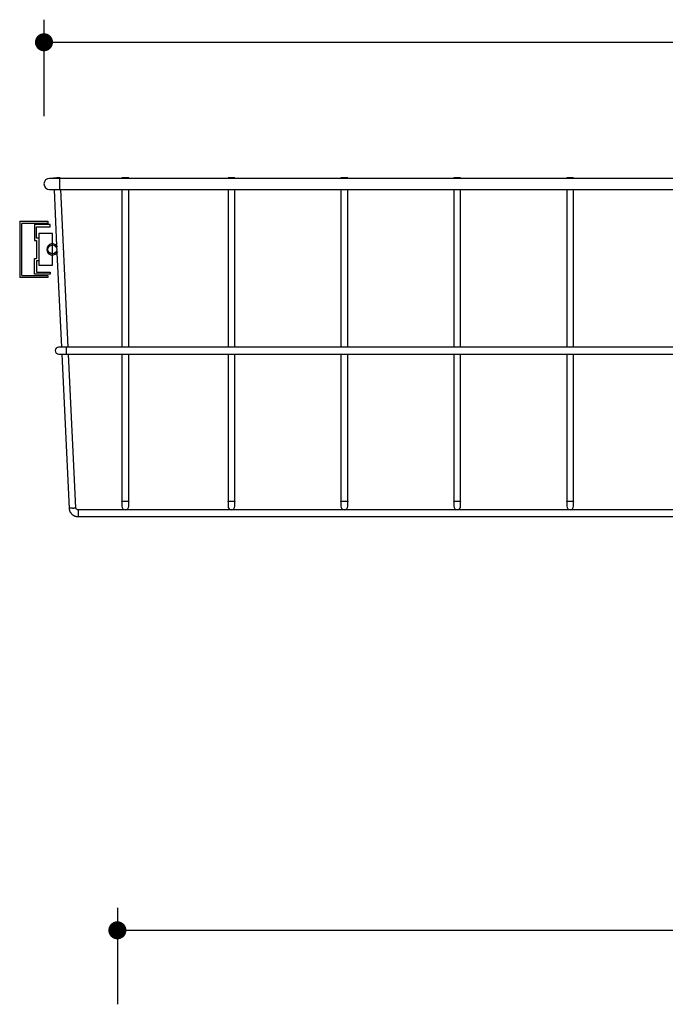
# Model space of a CAD drawing. Extents: x 63 to 4047, y -711 to 1546.
# Drawn here: x 2875 to 3161, y -183 to 254 of the extents above; entities that cross this region are included whole.
import ezdxf

# ---------------------------------------------------------------- set-up
doc = ezdxf.new("R2010")
doc.units = 0
doc.header["$LTSCALE"] = 5
doc.header["$MEASUREMENT"] = 0
doc.layers.add('1-1', color=7, linetype='CONTINUOUS')
doc.layers.add('1-2フレーム', color=7, linetype='CONTINUOUS')

msp = doc.modelspace()

# ---------------------------------------------------------------- linework, layer by layer
at = {"layer": '1-1', "color": 4, "linetype": 'Continuous'}
for p, q in [((2885.39, 253.55), (2885.39, 210.76)), ((2885.39, 243.55), (3501.39, 243.55)), ((2917.89, -139.9), (2917.89, -182.69)), ((2917.89, -149.9), (3468.89, -149.9))]:
    msp.add_line(p, q, dxfattribs=at)
at = {"layer": '1-1', "color": 7, "linetype": 'Continuous'}
for p, q in [((2892.39, 183.26), (2887.89, 183.26)), ((2889.59, 183.34), (2889.6, 183.26)), ((2892.39, 178.26), (2892.39, 183.26)), ((3494.39, 183.26), (2892.39, 183.26)), ((2892.6, 183.26), (2892.59, 183.49)), ((2919.89, 183.45), (2919.89, 183.26)), ((2922.89, 183.26), (2922.89, 183.45)), ((2966.89, 183.45), (2966.89, 183.26)), ((2969.89, 183.26), (2969.89, 183.45)), ((3016.89, 183.45), (3016.89, 183.26)), ((3019.89, 183.26), (3019.89, 183.45)), ((3066.89, 183.45), (3066.89, 183.26)), ((3069.89, 183.26), (3069.89, 183.45)), ((3116.89, 183.45), (3116.89, 183.26)), ((3119.89, 183.26), (3119.89, 183.45)), ((2887.89, 178.26), (2892.39, 178.26)), ((2889.83, 178.26), (2891, 153.43)), ((2892.39, 178.26), (3494.39, 178.26)), ((2896.13, 108.42), (2892.83, 178.26)), ((2919.89, 178.26), (2919.89, 108.42)), ((2922.89, 108.42), (2922.89, 178.26)), ((2966.89, 178.26), (2966.89, 108.42)), ((2969.89, 108.42), (2969.89, 178.26)), ((3016.89, 178.26), (3016.89, 108.42)), ((3019.89, 108.42), (3019.89, 178.26)), ((3066.89, 178.26), (3066.89, 108.42)), ((3069.89, 108.42), (3069.89, 178.26)), ((3116.89, 178.26), (3116.89, 108.42)), ((3119.89, 108.42), (3119.89, 178.26)), ((2891.15, 150.28), (2893.13, 108.42)), ((2895.39, 108.42), (2891.89, 108.42)), ((2891.89, 105.42), (2895.39, 105.42)), ((2893.27, 105.42), (2896.49, 37.03)), ((3491.39, 108.42), (2893.39, 108.42)), ((2893.39, 105.42), (3491.39, 105.42)), ((2895.39, 105.42), (2895.39, 108.42)), ((2899.48, 37.27), (2896.27, 105.42)), ((2919.89, 105.42), (2919.89, 40.16)), ((2922.89, 40.16), (2922.89, 105.42)), ((2966.89, 105.42), (2966.89, 40.16)), ((2969.89, 40.16), (2969.89, 105.42)), ((3016.89, 105.42), (3016.89, 40.16)), ((3019.89, 40.16), (3019.89, 105.42)), ((3066.89, 105.42), (3066.89, 40.16)), ((3069.89, 40.16), (3069.89, 105.42)), ((3116.89, 105.42), (3116.89, 40.16)), ((3119.89, 40.16), (3119.89, 105.42)), ((2900.47, 36.42), (2900.47, 33.42)), ((3486.31, 36.42), (2900.47, 36.42)), ((2900.47, 33.42), (3486.31, 33.42))]:
    msp.add_line(p, q, dxfattribs=at)
at = {"layer": '1-1', "color": 3, "linetype": 'Continuous', "const_width": 4}
for points in [[(2883.39, 243.55, 1), (2887.39, 243.55, 1)], [(2915.89, -149.9, 1), (2919.89, -149.9, 1)]]:
    msp.add_lwpolyline(points, format="xyb", close=True, dxfattribs=at)
at = {"layer": '1-1', "color": 7, "linetype": 'Continuous'}
for points in [[(2892.59, 183.49), (2892.47, 183.48), (2892.15, 183.47), (2891.66, 183.44), (2891.09, 183.42), (2890.52, 183.39), (2890.03, 183.37), (2889.71, 183.35), (2889.59, 183.34)], [(2922.89, 183.45), (2922.78, 183.48), (2922.45, 183.5), (2921.96, 183.52), (2921.39, 183.52), (2920.82, 183.52), (2920.33, 183.5), (2920, 183.48), (2919.89, 183.45), (2920, 183.42), (2920.33, 183.4), (2920.82, 183.38), (2921.39, 183.37), (2921.96, 183.38), (2922.45, 183.4), (2922.78, 183.42), (2922.89, 183.45)], [(2969.89, 183.45), (2969.78, 183.48), (2969.45, 183.5), (2968.96, 183.52), (2968.39, 183.52), (2967.82, 183.52), (2967.33, 183.5), (2967, 183.48), (2966.89, 183.45), (2967, 183.42), (2967.33, 183.4), (2967.82, 183.38), (2968.39, 183.37), (2968.96, 183.38), (2969.45, 183.4), (2969.78, 183.42), (2969.89, 183.45)], [(3019.89, 183.45), (3019.78, 183.48), (3019.45, 183.5), (3018.96, 183.52), (3018.39, 183.52), (3017.82, 183.52), (3017.33, 183.5), (3017, 183.48), (3016.89, 183.45), (3017, 183.42), (3017.33, 183.4), (3017.82, 183.38), (3018.39, 183.37), (3018.96, 183.38), (3019.45, 183.4), (3019.78, 183.42), (3019.89, 183.45)], [(3069.89, 183.45), (3069.78, 183.48), (3069.45, 183.5), (3068.96, 183.52), (3068.39, 183.52), (3067.82, 183.52), (3067.33, 183.5), (3067, 183.48), (3066.89, 183.45), (3067, 183.42), (3067.33, 183.4), (3067.82, 183.38), (3068.39, 183.37), (3068.96, 183.38), (3069.45, 183.4), (3069.78, 183.42), (3069.89, 183.45)], [(3119.89, 183.45), (3119.78, 183.48), (3119.45, 183.5), (3118.96, 183.52), (3118.39, 183.52), (3117.82, 183.52), (3117.33, 183.5), (3117, 183.48), (3116.89, 183.45), (3117, 183.42), (3117.33, 183.4), (3117.82, 183.38), (3118.39, 183.37), (3118.96, 183.38), (3119.45, 183.4), (3119.78, 183.42), (3119.89, 183.45)], [(2919.89, 40.23), (2919.89, 40.18), (2919.89, 40.16), (2919.89, 40.13), (2919.89, 40.1), (2919.89, 40.07), (2919.89, 40.02), (2919.89, 39.98), (2919.89, 39.93), (2919.89, 39.87), (2919.89, 39.81), (2919.89, 39.75), (2919.89, 39.68), (2919.89, 39.61), (2919.89, 39.54), (2919.89, 39.46), (2919.89, 39.38), (2919.89, 39.29), (2919.89, 39.21), (2919.89, 39.12), (2919.89, 39.03), (2919.89, 38.94), (2919.89, 38.86), (2919.89, 38.77), (2919.89, 38.69), (2919.89, 38.6), (2919.89, 38.53), (2919.89, 38.45), (2919.89, 38.39), (2919.89, 38.32), (2919.89, 38.26), (2919.89, 38.21), (2919.89, 38.16), (2919.89, 38.12), (2919.89, 38.09), (2919.89, 38.06), (2919.89, 38.04), (2919.89, 38.02), (2919.89, 38.01), (2919.89, 38), (2919.89, 37.99), (2919.89, 37.99), (2919.89, 37.98), (2919.89, 37.98), (2919.89, 37.97), (2919.89, 37.97), (2919.89, 37.96), (2919.89, 37.96), (2919.89, 37.96), (2919.89, 37.95)], [(2922.89, 40.16), (2922.89, 40.16), (2922.89, 40.16), (2922.89, 40.16), (2922.89, 40.16), (2922.89, 40.16), (2922.89, 40.16), (2922.89, 40.16), (2922.89, 40.16), (2922.89, 40.16), (2922.89, 40.15), (2922.88, 40.15), (2922.88, 40.15), (2922.88, 40.15), (2922.87, 40.14), (2922.87, 40.14), (2922.86, 40.14), (2922.85, 40.13), (2922.84, 40.13), (2922.82, 40.13), (2922.81, 40.12), (2922.79, 40.12), (2922.77, 40.12), (2922.74, 40.11), (2922.72, 40.11), (2922.69, 40.1), (2922.65, 40.1), (2922.62, 40.09), (2922.58, 40.09), (2922.54, 40.09), (2922.5, 40.08), (2922.46, 40.08), (2922.41, 40.07), (2922.36, 40.07), (2922.31, 40.07), (2922.26, 40.07), (2922.21, 40.06), (2922.16, 40.06), (2922.1, 40.06), (2922.05, 40.05), (2921.99, 40.05), (2921.93, 40.05), (2921.87, 40.05), (2921.81, 40.05), (2921.75, 40.05), (2921.69, 40.04), (2921.63, 40.04), (2921.56, 40.04), (2921.5, 40.04), (2921.44, 40.04), (2921.37, 40.04), (2921.31, 40.04), (2921.25, 40.04), (2921.19, 40.04), (2921.12, 40.04), (2921.06, 40.05), (2921, 40.05), (2920.94, 40.05), (2920.88, 40.05), (2920.82, 40.05), (2920.76, 40.05), (2920.71, 40.06), (2920.65, 40.06), (2920.6, 40.06), (2920.54, 40.06), (2920.49, 40.07), (2920.44, 40.07), (2920.39, 40.07), (2920.35, 40.08), (2920.3, 40.08), (2920.26, 40.08), (2920.22, 40.09), (2920.18, 40.09), (2920.14, 40.1), (2920.11, 40.1), (2920.08, 40.1), (2920.05, 40.11), (2920.03, 40.11), (2920.01, 40.12), (2919.99, 40.12), (2919.97, 40.12), (2919.95, 40.13), (2919.94, 40.13), (2919.93, 40.13), (2919.92, 40.14), (2919.92, 40.14), (2919.91, 40.14), (2919.9, 40.15), (2919.9, 40.15), (2919.9, 40.15), (2919.9, 40.15), (2919.89, 40.15), (2919.89, 40.16), (2919.89, 40.16), (2919.89, 40.16), (2919.89, 40.16), (2919.89, 40.16), (2919.89, 40.16), (2919.89, 40.16), (2919.89, 40.16), (2919.89, 40.16), (2919.89, 40.16), (2919.89, 40.16), (2919.89, 40.16)], [(2922.89, 37.95), (2922.89, 37.95), (2922.89, 37.96), (2922.89, 37.96), (2922.89, 37.96), (2922.89, 37.97), (2922.89, 37.97), (2922.89, 37.98), (2922.89, 37.98), (2922.89, 37.99), (2922.89, 37.99), (2922.89, 38), (2922.89, 38.01), (2922.89, 38.02), (2922.89, 38.04), (2922.89, 38.06), (2922.89, 38.09), (2922.89, 38.12), (2922.89, 38.16), (2922.89, 38.21), (2922.89, 38.26), (2922.89, 38.32), (2922.89, 38.39), (2922.89, 38.45), (2922.89, 38.53), (2922.89, 38.6), (2922.89, 38.69), (2922.89, 38.77), (2922.89, 38.86), (2922.89, 38.94), (2922.89, 39.03), (2922.89, 39.12), (2922.89, 39.21), (2922.89, 39.29), (2922.89, 39.38), (2922.89, 39.46), (2922.89, 39.54), (2922.89, 39.61), (2922.89, 39.68), (2922.89, 39.75), (2922.89, 39.81), (2922.89, 39.87), (2922.89, 39.93), (2922.89, 39.98), (2922.89, 40.02), (2922.89, 40.07), (2922.89, 40.1), (2922.89, 40.13), (2922.89, 40.16), (2922.89, 40.23)], [(2966.89, 40.23), (2966.89, 40.18), (2966.89, 40.16), (2966.89, 40.13), (2966.89, 40.1), (2966.89, 40.07), (2966.89, 40.02), (2966.89, 39.98), (2966.89, 39.93), (2966.89, 39.87), (2966.89, 39.81), (2966.89, 39.75), (2966.89, 39.68), (2966.89, 39.61), (2966.89, 39.54), (2966.89, 39.46), (2966.89, 39.38), (2966.89, 39.29), (2966.89, 39.21), (2966.89, 39.12), (2966.89, 39.03), (2966.89, 38.94), (2966.89, 38.86), (2966.89, 38.77), (2966.89, 38.69), (2966.89, 38.6), (2966.89, 38.53), (2966.89, 38.45), (2966.89, 38.39), (2966.89, 38.32), (2966.89, 38.26), (2966.89, 38.21), (2966.89, 38.16), (2966.89, 38.12), (2966.89, 38.09), (2966.89, 38.06), (2966.89, 38.04), (2966.89, 38.02), (2966.89, 38.01), (2966.89, 38), (2966.89, 37.99), (2966.89, 37.99), (2966.89, 37.98), (2966.89, 37.98), (2966.89, 37.97), (2966.89, 37.97), (2966.89, 37.96), (2966.89, 37.96), (2966.89, 37.96), (2966.89, 37.95)], [(2969.89, 40.16), (2969.89, 40.16), (2969.89, 40.16), (2969.89, 40.16), (2969.89, 40.16), (2969.89, 40.16), (2969.89, 40.16), (2969.89, 40.16), (2969.89, 40.16), (2969.89, 40.16), (2969.89, 40.15), (2969.88, 40.15), (2969.88, 40.15), (2969.88, 40.15), (2969.87, 40.14), (2969.87, 40.14), (2969.86, 40.14), (2969.85, 40.13), (2969.84, 40.13), (2969.82, 40.13), (2969.81, 40.12), (2969.79, 40.12), (2969.77, 40.12), (2969.74, 40.11), (2969.72, 40.11), (2969.69, 40.1), (2969.65, 40.1), (2969.62, 40.09), (2969.58, 40.09), (2969.54, 40.09), (2969.5, 40.08), (2969.46, 40.08), (2969.41, 40.07), (2969.36, 40.07), (2969.31, 40.07), (2969.26, 40.07), (2969.21, 40.06), (2969.16, 40.06), (2969.1, 40.06), (2969.05, 40.05), (2968.99, 40.05), (2968.93, 40.05), (2968.87, 40.05), (2968.81, 40.05), (2968.75, 40.05), (2968.69, 40.04), (2968.63, 40.04), (2968.56, 40.04), (2968.5, 40.04), (2968.44, 40.04), (2968.37, 40.04), (2968.31, 40.04), (2968.25, 40.04), (2968.19, 40.04), (2968.12, 40.04), (2968.06, 40.05), (2968, 40.05), (2967.94, 40.05), (2967.88, 40.05), (2967.82, 40.05), (2967.76, 40.05), (2967.71, 40.06), (2967.65, 40.06), (2967.6, 40.06), (2967.54, 40.06), (2967.49, 40.07), (2967.44, 40.07), (2967.39, 40.07), (2967.35, 40.08), (2967.3, 40.08), (2967.26, 40.08), (2967.22, 40.09), (2967.18, 40.09), (2967.14, 40.1), (2967.11, 40.1), (2967.08, 40.1), (2967.05, 40.11), (2967.03, 40.11), (2967.01, 40.12), (2966.99, 40.12), (2966.97, 40.12), (2966.95, 40.13), (2966.94, 40.13), (2966.93, 40.13), (2966.92, 40.14), (2966.92, 40.14), (2966.91, 40.14), (2966.9, 40.15), (2966.9, 40.15), (2966.9, 40.15), (2966.9, 40.15), (2966.89, 40.15), (2966.89, 40.16), (2966.89, 40.16), (2966.89, 40.16), (2966.89, 40.16), (2966.89, 40.16), (2966.89, 40.16), (2966.89, 40.16), (2966.89, 40.16), (2966.89, 40.16), (2966.89, 40.16), (2966.89, 40.16), (2966.89, 40.16)], [(2969.89, 37.95), (2969.89, 37.95), (2969.89, 37.96), (2969.89, 37.96), (2969.89, 37.96), (2969.89, 37.97), (2969.89, 37.97), (2969.89, 37.98), (2969.89, 37.98), (2969.89, 37.99), (2969.89, 37.99), (2969.89, 38), (2969.89, 38.01), (2969.89, 38.02), (2969.89, 38.04), (2969.89, 38.06), (2969.89, 38.09), (2969.89, 38.12), (2969.89, 38.16), (2969.89, 38.21), (2969.89, 38.26), (2969.89, 38.32), (2969.89, 38.39), (2969.89, 38.45), (2969.89, 38.53), (2969.89, 38.6), (2969.89, 38.69), (2969.89, 38.77), (2969.89, 38.86), (2969.89, 38.94), (2969.89, 39.03), (2969.89, 39.12), (2969.89, 39.21), (2969.89, 39.29), (2969.89, 39.38), (2969.89, 39.46), (2969.89, 39.54), (2969.89, 39.61), (2969.89, 39.68), (2969.89, 39.75), (2969.89, 39.81), (2969.89, 39.87), (2969.89, 39.93), (2969.89, 39.98), (2969.89, 40.02), (2969.89, 40.07), (2969.89, 40.1), (2969.89, 40.13), (2969.89, 40.16), (2969.89, 40.23)], [(3016.89, 40.23), (3016.89, 40.18), (3016.89, 40.16), (3016.89, 40.13), (3016.89, 40.1), (3016.89, 40.07), (3016.89, 40.02), (3016.89, 39.98), (3016.89, 39.93), (3016.89, 39.87), (3016.89, 39.81), (3016.89, 39.75), (3016.89, 39.68), (3016.89, 39.61), (3016.89, 39.54), (3016.89, 39.46), (3016.89, 39.38), (3016.89, 39.29), (3016.89, 39.21), (3016.89, 39.12), (3016.89, 39.03), (3016.89, 38.94), (3016.89, 38.86), (3016.89, 38.77), (3016.89, 38.69), (3016.89, 38.6), (3016.89, 38.53), (3016.89, 38.45), (3016.89, 38.39), (3016.89, 38.32), (3016.89, 38.26), (3016.89, 38.21), (3016.89, 38.16), (3016.89, 38.12), (3016.89, 38.09), (3016.89, 38.06), (3016.89, 38.04), (3016.89, 38.02), (3016.89, 38.01), (3016.89, 38), (3016.89, 37.99), (3016.89, 37.99), (3016.89, 37.98), (3016.89, 37.98), (3016.89, 37.97), (3016.89, 37.97), (3016.89, 37.96), (3016.89, 37.96), (3016.89, 37.96), (3016.89, 37.95)], [(3019.89, 40.16), (3019.89, 40.16), (3019.89, 40.16), (3019.89, 40.16), (3019.89, 40.16), (3019.89, 40.16), (3019.89, 40.16), (3019.89, 40.16), (3019.89, 40.16), (3019.89, 40.16), (3019.89, 40.15), (3019.88, 40.15), (3019.88, 40.15), (3019.88, 40.15), (3019.87, 40.14), (3019.87, 40.14), (3019.86, 40.14), (3019.85, 40.13), (3019.84, 40.13), (3019.82, 40.13), (3019.81, 40.12), (3019.79, 40.12), (3019.77, 40.12), (3019.74, 40.11), (3019.72, 40.11), (3019.69, 40.1), (3019.65, 40.1), (3019.62, 40.09), (3019.58, 40.09), (3019.54, 40.09), (3019.5, 40.08), (3019.46, 40.08), (3019.41, 40.07), (3019.36, 40.07), (3019.31, 40.07), (3019.26, 40.07), (3019.21, 40.06), (3019.16, 40.06), (3019.1, 40.06), (3019.05, 40.05), (3018.99, 40.05), (3018.93, 40.05), (3018.87, 40.05), (3018.81, 40.05), (3018.75, 40.05), (3018.69, 40.04), (3018.63, 40.04), (3018.56, 40.04), (3018.5, 40.04), (3018.44, 40.04), (3018.37, 40.04), (3018.31, 40.04), (3018.25, 40.04), (3018.19, 40.04), (3018.12, 40.04), (3018.06, 40.05), (3018, 40.05), (3017.94, 40.05), (3017.88, 40.05), (3017.82, 40.05), (3017.76, 40.05), (3017.71, 40.06), (3017.65, 40.06), (3017.6, 40.06), (3017.54, 40.06), (3017.49, 40.07), (3017.44, 40.07), (3017.39, 40.07), (3017.35, 40.08), (3017.3, 40.08), (3017.26, 40.08), (3017.22, 40.09), (3017.18, 40.09), (3017.14, 40.1), (3017.11, 40.1), (3017.08, 40.1), (3017.05, 40.11), (3017.03, 40.11), (3017.01, 40.12), (3016.99, 40.12), (3016.97, 40.12), (3016.95, 40.13), (3016.94, 40.13), (3016.93, 40.13), (3016.92, 40.14), (3016.92, 40.14), (3016.91, 40.14), (3016.9, 40.15), (3016.9, 40.15), (3016.9, 40.15), (3016.9, 40.15), (3016.89, 40.15), (3016.89, 40.16), (3016.89, 40.16), (3016.89, 40.16), (3016.89, 40.16), (3016.89, 40.16), (3016.89, 40.16), (3016.89, 40.16), (3016.89, 40.16), (3016.89, 40.16), (3016.89, 40.16), (3016.89, 40.16), (3016.89, 40.16)], [(3019.89, 37.95), (3019.89, 37.95), (3019.89, 37.96), (3019.89, 37.96), (3019.89, 37.96), (3019.89, 37.97), (3019.89, 37.97), (3019.89, 37.98), (3019.89, 37.98), (3019.89, 37.99), (3019.89, 37.99), (3019.89, 38), (3019.89, 38.01), (3019.89, 38.02), (3019.89, 38.04), (3019.89, 38.06), (3019.89, 38.09), (3019.89, 38.12), (3019.89, 38.16), (3019.89, 38.21), (3019.89, 38.26), (3019.89, 38.32), (3019.89, 38.39), (3019.89, 38.45), (3019.89, 38.53), (3019.89, 38.6), (3019.89, 38.69), (3019.89, 38.77), (3019.89, 38.86), (3019.89, 38.94), (3019.89, 39.03), (3019.89, 39.12), (3019.89, 39.21), (3019.89, 39.29), (3019.89, 39.38), (3019.89, 39.46), (3019.89, 39.54), (3019.89, 39.61), (3019.89, 39.68), (3019.89, 39.75), (3019.89, 39.81), (3019.89, 39.87), (3019.89, 39.93), (3019.89, 39.98), (3019.89, 40.02), (3019.89, 40.07), (3019.89, 40.1), (3019.89, 40.13), (3019.89, 40.16), (3019.89, 40.23)], [(3066.89, 40.23), (3066.89, 40.18), (3066.89, 40.16), (3066.89, 40.13), (3066.89, 40.1), (3066.89, 40.07), (3066.89, 40.02), (3066.89, 39.98), (3066.89, 39.93), (3066.89, 39.87), (3066.89, 39.81), (3066.89, 39.75), (3066.89, 39.68), (3066.89, 39.61), (3066.89, 39.54), (3066.89, 39.46), (3066.89, 39.38), (3066.89, 39.29), (3066.89, 39.21), (3066.89, 39.12), (3066.89, 39.03), (3066.89, 38.94), (3066.89, 38.86), (3066.89, 38.77), (3066.89, 38.69), (3066.89, 38.6), (3066.89, 38.53), (3066.89, 38.45), (3066.89, 38.39), (3066.89, 38.32), (3066.89, 38.26), (3066.89, 38.21), (3066.89, 38.16), (3066.89, 38.12), (3066.89, 38.09), (3066.89, 38.06), (3066.89, 38.04), (3066.89, 38.02), (3066.89, 38.01), (3066.89, 38), (3066.89, 37.99), (3066.89, 37.99), (3066.89, 37.98), (3066.89, 37.98), (3066.89, 37.97), (3066.89, 37.97), (3066.89, 37.96), (3066.89, 37.96), (3066.89, 37.96), (3066.89, 37.95)], [(3069.89, 40.16), (3069.89, 40.16), (3069.89, 40.16), (3069.89, 40.16), (3069.89, 40.16), (3069.89, 40.16), (3069.89, 40.16), (3069.89, 40.16), (3069.89, 40.16), (3069.89, 40.16), (3069.89, 40.15), (3069.88, 40.15), (3069.88, 40.15), (3069.88, 40.15), (3069.87, 40.14), (3069.87, 40.14), (3069.86, 40.14), (3069.85, 40.13), (3069.84, 40.13), (3069.82, 40.13), (3069.81, 40.12), (3069.79, 40.12), (3069.77, 40.12), (3069.74, 40.11), (3069.72, 40.11), (3069.69, 40.1), (3069.65, 40.1), (3069.62, 40.09), (3069.58, 40.09), (3069.54, 40.09), (3069.5, 40.08), (3069.46, 40.08), (3069.41, 40.07), (3069.36, 40.07), (3069.31, 40.07), (3069.26, 40.07), (3069.21, 40.06), (3069.16, 40.06), (3069.1, 40.06), (3069.05, 40.05), (3068.99, 40.05), (3068.93, 40.05), (3068.87, 40.05), (3068.81, 40.05), (3068.75, 40.05), (3068.69, 40.04), (3068.63, 40.04), (3068.56, 40.04), (3068.5, 40.04), (3068.44, 40.04), (3068.37, 40.04), (3068.31, 40.04), (3068.25, 40.04), (3068.19, 40.04), (3068.12, 40.04), (3068.06, 40.05), (3068, 40.05), (3067.94, 40.05), (3067.88, 40.05), (3067.82, 40.05), (3067.76, 40.05), (3067.71, 40.06), (3067.65, 40.06), (3067.6, 40.06), (3067.54, 40.06), (3067.49, 40.07), (3067.44, 40.07), (3067.39, 40.07), (3067.35, 40.08), (3067.3, 40.08), (3067.26, 40.08), (3067.22, 40.09), (3067.18, 40.09), (3067.14, 40.1), (3067.11, 40.1), (3067.08, 40.1), (3067.05, 40.11), (3067.03, 40.11), (3067.01, 40.12), (3066.99, 40.12), (3066.97, 40.12), (3066.95, 40.13), (3066.94, 40.13), (3066.93, 40.13), (3066.92, 40.14), (3066.92, 40.14), (3066.91, 40.14), (3066.9, 40.15), (3066.9, 40.15), (3066.9, 40.15), (3066.9, 40.15), (3066.89, 40.15), (3066.89, 40.16), (3066.89, 40.16), (3066.89, 40.16), (3066.89, 40.16), (3066.89, 40.16), (3066.89, 40.16), (3066.89, 40.16), (3066.89, 40.16), (3066.89, 40.16), (3066.89, 40.16), (3066.89, 40.16), (3066.89, 40.16)], [(3069.89, 37.95), (3069.89, 37.95), (3069.89, 37.96), (3069.89, 37.96), (3069.89, 37.96), (3069.89, 37.97), (3069.89, 37.97), (3069.89, 37.98), (3069.89, 37.98), (3069.89, 37.99), (3069.89, 37.99), (3069.89, 38), (3069.89, 38.01), (3069.89, 38.02), (3069.89, 38.04), (3069.89, 38.06), (3069.89, 38.09), (3069.89, 38.12), (3069.89, 38.16), (3069.89, 38.21), (3069.89, 38.26), (3069.89, 38.32), (3069.89, 38.39), (3069.89, 38.45), (3069.89, 38.53), (3069.89, 38.6), (3069.89, 38.69), (3069.89, 38.77), (3069.89, 38.86), (3069.89, 38.94), (3069.89, 39.03), (3069.89, 39.12), (3069.89, 39.21), (3069.89, 39.29), (3069.89, 39.38), (3069.89, 39.46), (3069.89, 39.54), (3069.89, 39.61), (3069.89, 39.68), (3069.89, 39.75), (3069.89, 39.81), (3069.89, 39.87), (3069.89, 39.93), (3069.89, 39.98), (3069.89, 40.02), (3069.89, 40.07), (3069.89, 40.1), (3069.89, 40.13), (3069.89, 40.16), (3069.89, 40.23)], [(3116.89, 40.23), (3116.89, 40.18), (3116.89, 40.16), (3116.89, 40.13), (3116.89, 40.1), (3116.89, 40.07), (3116.89, 40.02), (3116.89, 39.98), (3116.89, 39.93), (3116.89, 39.87), (3116.89, 39.81), (3116.89, 39.75), (3116.89, 39.68), (3116.89, 39.61), (3116.89, 39.54), (3116.89, 39.46), (3116.89, 39.38), (3116.89, 39.29), (3116.89, 39.21), (3116.89, 39.12), (3116.89, 39.03), (3116.89, 38.94), (3116.89, 38.86), (3116.89, 38.77), (3116.89, 38.69), (3116.89, 38.6), (3116.89, 38.53), (3116.89, 38.45), (3116.89, 38.39), (3116.89, 38.32), (3116.89, 38.26), (3116.89, 38.21), (3116.89, 38.16), (3116.89, 38.12), (3116.89, 38.09), (3116.89, 38.06), (3116.89, 38.04), (3116.89, 38.02), (3116.89, 38.01), (3116.89, 38), (3116.89, 37.99), (3116.89, 37.99), (3116.89, 37.98), (3116.89, 37.98), (3116.89, 37.97), (3116.89, 37.97), (3116.89, 37.96), (3116.89, 37.96), (3116.89, 37.96), (3116.89, 37.95)], [(3119.89, 40.16), (3119.89, 40.16), (3119.89, 40.16), (3119.89, 40.16), (3119.89, 40.16), (3119.89, 40.16), (3119.89, 40.16), (3119.89, 40.16), (3119.89, 40.16), (3119.89, 40.16), (3119.89, 40.15), (3119.88, 40.15), (3119.88, 40.15), (3119.88, 40.15), (3119.87, 40.14), (3119.87, 40.14), (3119.86, 40.14), (3119.85, 40.13), (3119.84, 40.13), (3119.82, 40.13), (3119.81, 40.12), (3119.79, 40.12), (3119.77, 40.12), (3119.74, 40.11), (3119.72, 40.11), (3119.69, 40.1), (3119.65, 40.1), (3119.62, 40.09), (3119.58, 40.09), (3119.54, 40.09), (3119.5, 40.08), (3119.46, 40.08), (3119.41, 40.07), (3119.36, 40.07), (3119.31, 40.07), (3119.26, 40.07), (3119.21, 40.06), (3119.16, 40.06), (3119.1, 40.06), (3119.05, 40.05), (3118.99, 40.05), (3118.93, 40.05), (3118.87, 40.05), (3118.81, 40.05), (3118.75, 40.05), (3118.69, 40.04), (3118.63, 40.04), (3118.56, 40.04), (3118.5, 40.04), (3118.44, 40.04), (3118.37, 40.04), (3118.31, 40.04), (3118.25, 40.04), (3118.19, 40.04), (3118.12, 40.04), (3118.06, 40.05), (3118, 40.05), (3117.94, 40.05), (3117.88, 40.05), (3117.82, 40.05), (3117.76, 40.05), (3117.71, 40.06), (3117.65, 40.06), (3117.6, 40.06), (3117.54, 40.06), (3117.49, 40.07), (3117.44, 40.07), (3117.39, 40.07), (3117.35, 40.08), (3117.3, 40.08), (3117.26, 40.08), (3117.22, 40.09), (3117.18, 40.09), (3117.14, 40.1), (3117.11, 40.1), (3117.08, 40.1), (3117.05, 40.11), (3117.03, 40.11), (3117.01, 40.12), (3116.99, 40.12), (3116.97, 40.12), (3116.95, 40.13), (3116.94, 40.13), (3116.93, 40.13), (3116.92, 40.14), (3116.92, 40.14), (3116.91, 40.14), (3116.9, 40.15), (3116.9, 40.15), (3116.9, 40.15), (3116.9, 40.15), (3116.89, 40.15), (3116.89, 40.16), (3116.89, 40.16), (3116.89, 40.16), (3116.89, 40.16), (3116.89, 40.16), (3116.89, 40.16), (3116.89, 40.16), (3116.89, 40.16), (3116.89, 40.16), (3116.89, 40.16), (3116.89, 40.16), (3116.89, 40.16)], [(3119.89, 37.95), (3119.89, 37.95), (3119.89, 37.96), (3119.89, 37.96), (3119.89, 37.96), (3119.89, 37.97), (3119.89, 37.97), (3119.89, 37.98), (3119.89, 37.98), (3119.89, 37.99), (3119.89, 37.99), (3119.89, 38), (3119.89, 38.01), (3119.89, 38.02), (3119.89, 38.04), (3119.89, 38.06), (3119.89, 38.09), (3119.89, 38.12), (3119.89, 38.16), (3119.89, 38.21), (3119.89, 38.26), (3119.89, 38.32), (3119.89, 38.39), (3119.89, 38.45), (3119.89, 38.53), (3119.89, 38.6), (3119.89, 38.69), (3119.89, 38.77), (3119.89, 38.86), (3119.89, 38.94), (3119.89, 39.03), (3119.89, 39.12), (3119.89, 39.21), (3119.89, 39.29), (3119.89, 39.38), (3119.89, 39.46), (3119.89, 39.54), (3119.89, 39.61), (3119.89, 39.68), (3119.89, 39.75), (3119.89, 39.81), (3119.89, 39.87), (3119.89, 39.93), (3119.89, 39.98), (3119.89, 40.02), (3119.89, 40.07), (3119.89, 40.1), (3119.89, 40.13), (3119.89, 40.16), (3119.89, 40.23)], [(2896.49, 37.05), (2896.51, 36.97), (2896.51, 36.94), (2896.52, 36.9), (2896.53, 36.85), (2896.54, 36.79), (2896.55, 36.73), (2896.57, 36.66), (2896.58, 36.58), (2896.6, 36.49), (2896.62, 36.4), (2896.64, 36.3), (2896.67, 36.19), (2896.7, 36.08), (2896.74, 35.96), (2896.78, 35.83), (2896.84, 35.7), (2896.9, 35.57), (2896.98, 35.43), (2897.06, 35.29), (2897.16, 35.15), (2897.26, 35.01), (2897.38, 34.87), (2897.5, 34.74), (2897.63, 34.6), (2897.76, 34.47), (2897.9, 34.35), (2898.05, 34.23), (2898.2, 34.12), (2898.35, 34.02), (2898.5, 33.92), (2898.64, 33.84), (2898.79, 33.76), (2898.94, 33.7), (2899.08, 33.64), (2899.21, 33.6), (2899.34, 33.57), (2899.46, 33.54), (2899.58, 33.52), (2899.69, 33.5), (2899.8, 33.49), (2899.89, 33.48), (2899.98, 33.47), (2900.06, 33.46), (2900.14, 33.45), (2900.2, 33.44), (2900.26, 33.44), (2900.31, 33.43), (2900.36, 33.43), (2900.47, 33.42)], [(2897.99, 37.15), (2897.99, 37.15), (2897.99, 37.15), (2897.98, 37.15), (2897.98, 37.15), (2897.98, 37.15), (2897.98, 37.15), (2897.98, 37.15), (2897.97, 37.15), (2897.97, 37.15), (2897.97, 37.15), (2897.96, 37.15), (2897.96, 37.15), (2897.95, 37.15), (2897.94, 37.15), (2897.93, 37.14), (2897.92, 37.14), (2897.91, 37.14), (2897.89, 37.14), (2897.87, 37.14), (2897.85, 37.14), (2897.82, 37.14), (2897.8, 37.13), (2897.77, 37.13), (2897.74, 37.13), (2897.7, 37.13), (2897.66, 37.12), (2897.62, 37.12), (2897.58, 37.12), (2897.54, 37.11), (2897.5, 37.11), (2897.45, 37.11), (2897.4, 37.1), (2897.35, 37.1), (2897.3, 37.1), (2897.25, 37.09), (2897.2, 37.09), (2897.15, 37.08), (2897.1, 37.08), (2897.05, 37.08), (2897, 37.07), (2896.96, 37.07), (2896.91, 37.07), (2896.87, 37.06), (2896.83, 37.06), (2896.79, 37.06), (2896.76, 37.05), (2896.72, 37.05), (2896.69, 37.05), (2896.66, 37.05), (2896.64, 37.04), (2896.61, 37.04), (2896.59, 37.04), (2896.57, 37.04), (2896.55, 37.04), (2896.54, 37.04), (2896.53, 37.04), (2896.52, 37.03), (2896.51, 37.03), (2896.51, 37.03), (2896.5, 37.03), (2896.5, 37.03), (2896.5, 37.03), (2896.5, 37.03), (2896.5, 37.03), (2896.5, 37.03), (2896.51, 37.03), (2896.51, 37.03), (2896.51, 37.03), (2896.51, 37.03), (2896.51, 37.03), (2896.51, 37.03), (2896.51, 37.03), (2896.51, 37.03)], [(2897.99, 37.15), (2897.99, 37.15), (2897.99, 37.15), (2897.99, 37.15), (2897.99, 37.15), (2897.99, 37.15), (2898, 37.15), (2898, 37.15), (2898, 37.15), (2898, 37.15), (2898.01, 37.15), (2898.01, 37.15), (2898.02, 37.15), (2898.02, 37.15), (2898.03, 37.15), (2898.04, 37.15), (2898.05, 37.15), (2898.07, 37.15), (2898.09, 37.16), (2898.1, 37.16), (2898.13, 37.16), (2898.15, 37.16), (2898.18, 37.16), (2898.21, 37.17), (2898.24, 37.17), (2898.28, 37.17), (2898.31, 37.17), (2898.35, 37.18), (2898.39, 37.18), (2898.44, 37.18), (2898.48, 37.19), (2898.53, 37.19), (2898.57, 37.19), (2898.62, 37.2), (2898.67, 37.2), (2898.72, 37.21), (2898.77, 37.21), (2898.82, 37.22), (2898.87, 37.22), (2898.92, 37.22), (2898.97, 37.23), (2899.02, 37.23), (2899.06, 37.24), (2899.1, 37.24), (2899.14, 37.24), (2899.18, 37.25), (2899.22, 37.25), (2899.25, 37.25), (2899.28, 37.26), (2899.31, 37.26), (2899.34, 37.26), (2899.36, 37.26), (2899.39, 37.26), (2899.4, 37.27), (2899.42, 37.27), (2899.44, 37.27), (2899.45, 37.27), (2899.46, 37.27), (2899.46, 37.27), (2899.47, 37.27), (2899.47, 37.27), (2899.47, 37.27), (2899.47, 37.27), (2899.47, 37.27), (2899.47, 37.27), (2899.47, 37.27), (2899.47, 37.27), (2899.47, 37.27), (2899.47, 37.27), (2899.47, 37.27), (2899.46, 37.27), (2899.46, 37.27), (2899.46, 37.27)], [(2900.47, 36.42), (2900.45, 36.42), (2900.44, 36.42), (2900.43, 36.42), (2900.42, 36.42), (2900.41, 36.42), (2900.39, 36.42), (2900.37, 36.43), (2900.35, 36.43), (2900.33, 36.43), (2900.3, 36.43), (2900.28, 36.44), (2900.25, 36.44), (2900.22, 36.45), (2900.19, 36.45), (2900.16, 36.46), (2900.12, 36.47), (2900.09, 36.49), (2900.05, 36.5), (2900.02, 36.52), (2899.98, 36.54), (2899.94, 36.57), (2899.9, 36.59), (2899.87, 36.62), (2899.83, 36.65), (2899.79, 36.68), (2899.76, 36.71), (2899.73, 36.75), (2899.7, 36.78), (2899.67, 36.82), (2899.64, 36.86), (2899.61, 36.89), (2899.59, 36.93), (2899.57, 36.97), (2899.56, 37), (2899.54, 37.04), (2899.53, 37.07), (2899.52, 37.1), (2899.52, 37.13), (2899.51, 37.16), (2899.5, 37.19), (2899.5, 37.21), (2899.5, 37.24), (2899.49, 37.26), (2899.49, 37.28), (2899.49, 37.3), (2899.48, 37.31), (2899.48, 37.33), (2899.48, 37.34), (2899.47, 37.37)]]:
    msp.add_lwpolyline(points, dxfattribs=at)
msp.add_circle((2889.14, 151.76), 2, dxfattribs=at)
for centre, radius, start, end in [((2887.89, 180.76), 2.5, 90, 270), ((2889.14, 151.76), 2.5, 24.52, 180), ((2889.14, 151.76), 2.5, 180, 340.88), ((2891.89, 106.92), 1.5, 90, 270), ((2921.39, 37.95), 1.5, 180.028, 0), ((2968.39, 37.95), 1.5, 180.028, 0), ((3018.39, 37.95), 1.5, 180.028, 0), ((3068.39, 37.95), 1.5, 180.028, 0), ((3118.39, 37.95), 1.5, 180.028, 0)]:
    msp.add_arc(centre, radius, start, end, dxfattribs=at)
at = {"layer": '1-2フレーム', "color": 7, "linetype": 'Continuous'}
for p, q in [((2874.64, 164.26), (2874.64, 139.26)), ((2874.64, 164.26), (2887.14, 164.26)), ((2875.64, 140.26), (2875.64, 163.26)), ((2887.14, 163.26), (2875.64, 163.26)), ((2887.14, 164.26), (2887.14, 163.26)), ((2881.14, 156.76), (2881.14, 155.76)), ((2881.14, 155.76), (2882.14, 155.76)), ((2881.14, 155.76), (2882.14, 155.76)), ((2883.14, 156.76), (2882.14, 156.76)), ((2882.14, 155.76), (2882.14, 147.76)), ((2883.14, 156.76), (2883.14, 146.76)), ((2881.14, 147.76), (2882.14, 147.76)), ((2881.14, 146.76), (2881.14, 147.76)), ((2881.14, 147.76), (2882.14, 147.76)), ((2883.14, 146.76), (2882.14, 146.76)), ((2883.14, 146.76), (2882.14, 146.76)), ((2875.64, 140.26), (2887.14, 140.26)), ((2887.14, 140.26), (2887.14, 139.26)), ((2887.14, 139.26), (2874.64, 139.26))]:
    msp.add_line(p, q, dxfattribs=at)
for points in [[(2888.14, 161.76), (2888.14, 162.76), (2881.14, 162.76), (2881.14, 161.76)], [(2882.14, 162.76), (2881.14, 162.76), (2881.14, 155.76)], [(2882.14, 156.76), (2882.14, 161.76), (2888.14, 161.76)], [(2883.14, 144.76), (2889.14, 144.76), (2889.14, 158.76), (2883.14, 158.76), (2883.14, 144.76)], [(2882.14, 140.76), (2881.14, 140.76), (2881.14, 147.76)], [(2882.14, 146.76), (2882.14, 141.76), (2888.14, 141.76)], [(2888.14, 141.76), (2888.14, 140.76), (2881.14, 140.76), (2881.14, 141.76)]]:
    msp.add_lwpolyline(points, dxfattribs=at)

doc.saveas('drawing.dxf')
